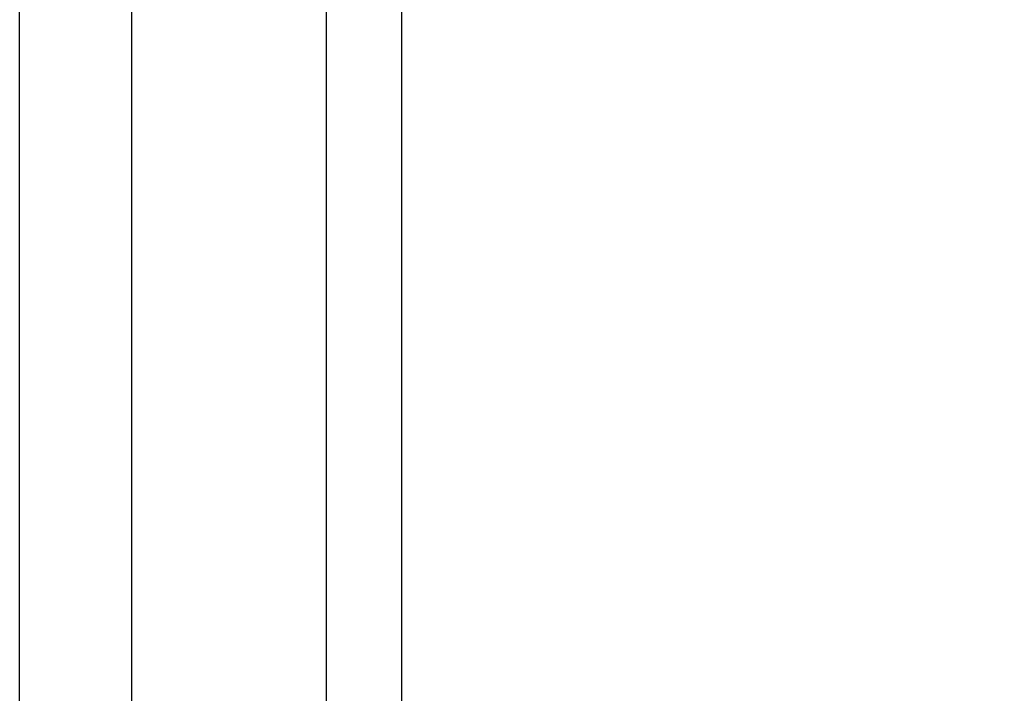
# Model space of a CAD drawing. Units: millimetres. Extents: x 53 to 269, y 62 to 189.
# Drawn here: x 53 to 67, y 106 to 115 of the extents above; entities that cross this region are included whole.
import ezdxf

# ---------------------------------------------------------------- set-up
doc = ezdxf.new("R2010")
doc.units = ezdxf.units.MM
doc.header["$LTSCALE"] = 16.335
doc.layers.get('0').update_dxf_attribs({"linetype": 'CONTINUOUS'})
doc.layers.add('RACCORDO', color=7, linetype='CONTINUOUS')
doc.styles.get("Standard").update_dxf_attribs({"font": 'txt', "width": 0.8})
doc.dimstyles.new('DIMSTYLE_1', dxfattribs={"dimtxt": 3, "dimasz": 3, "dimexe": 1.5, "dimexo": 0.5, "dimgap": 0.75, "dimtad": 1, "dimtxsty": 'STANDARD', "dimblk": '_FILLED', "dimblk1": '_FILLED', "dimblk2": '_FILLED', "dimcen": 0.09, "dimazin": 2, "dimtfac": 1, "dimtofl": 0, "dimtmove": 0, "dimatfit": 3, "dimldrblk": '_FILLED', "dimfxl": 1, "dimtolj": 1, "dimarcsym": 0})

# ---------------------------------------------------------------- blocks, each defined once
blk = doc.blocks.new('_FILLED')
at = {"color": 0, "linetype": 'BYBLOCK'}
blk.add_solid([(0, 0), (-1, 0.3167), (-1, -0.3167)], dxfattribs=at)
blk = doc.blocks.new('*D0')
at = {"color": 7, "linetype": 'CONTINUOUS'}
for p, q in [((53.415, 102.529), (53.415, 166.576)), ((80.115, 100.029), (80.115, 166.576)), ((53.415, 165.076), (66.765, 165.076)), ((80.115, 165.076), (66.765, 165.076))]:
    blk.add_line(p, q, dxfattribs=at)
at = {"color": 7, "linetype": 'CONTINUOUS', "xscale": 3, "yscale": 3, "zscale": 3, "rotation": 180}
blk.add_blockref('_FILLED', (53.415, 165.076), dxfattribs=at)
at = {"color": 7, "linetype": 'CONTINUOUS', "xscale": 3, "yscale": 3, "zscale": 3}
blk.add_blockref('_FILLED', (80.115, 165.076), dxfattribs=at)

msp = doc.modelspace()

# ---------------------------------------------------------------- linework, layer by layer
at = {"color": 7, "linetype": 'CONTINUOUS'}
msp.add_line((58.615, 62.379), (58.615, 136.679), dxfattribs=at)
at = {"layer": 'RACCORDO', "color": 7, "linetype": 'CONTINUOUS'}
msp.add_line((53.415, 74.629), (53.415, 124.429), dxfattribs=at)
at = {"layer": 'RACCORDO', "color": 250, "linetype": 'CONTINUOUS'}
for p, q in [((54.942, 102.979), (54.942, 124.429)), ((57.589, 102.979), (57.589, 117.218))]:
    msp.add_line(p, q, dxfattribs=at)

# ---------------------------------------------------------------- dimensions: what is measured, and where the dimension line sits
at = {"color": 7, "linetype": 'CONTINUOUS'}
dim = msp.add_linear_dim(base=(80.115, 165.076), p1=(53.415, 102.029), p2=(80.115, 99.529), dimstyle='DIMSTYLE_1', dxfattribs=at)
dim.commit()
dim.dimension.update_dxf_attribs({"geometry": '*D0', "text_midpoint": (62.373, 165.076), "dimtype": 160})

doc.saveas('drawing.dxf')
